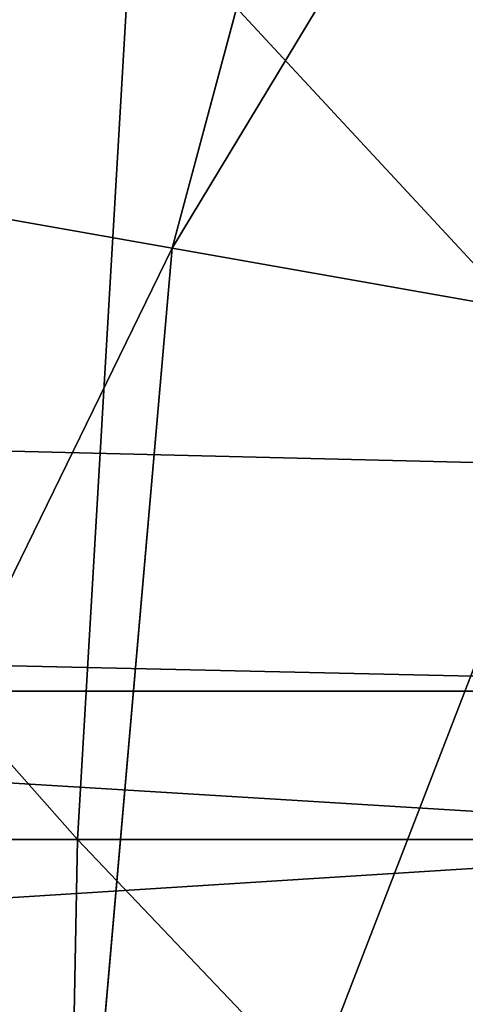
# Model space of a CAD drawing. Extents: x -4.6 to 13.9, y -11.9 to 6.7.
# Drawn here: x 3.8 to 3.9, y 1 to 1 of the extents above; entities that cross this region are included whole.
import ezdxf

# ---------------------------------------------------------------- set-up
doc = ezdxf.new("R2010")
doc.units = 0
doc.header["$MEASUREMENT"] = 0
doc.layers.get('0').update_dxf_attribs({"color": 13, "linetype": 'CONTINUOUS'})

# ---------------------------------------------------------------- blocks, each defined once
blk = doc.blocks.new('GROUP_8')
for centre, radius in [((8.873641690853223, 8.873641690853223, 0.375), 8.875000000000004), ((8.873641690853223, 8.873641690853223), 8.874999999999998)]:
    blk.add_circle(centre, radius)
at = {"color": 8}
mesh = blk.add_polyface(dxfattribs=at)
corners = [(0.004034919880185228, 8.56428634774565, 0.375), (0.02028711519517579, 9.493107394241761, 0.375), (1.77635683940025e-15, 9.02890966034963, 0.375), (0.0323808154007974, 8.100510956634107, 0.375), (0.06484065989309684, 9.95560721569943, 0.375), (0.08495999243251706, 7.638854663125395, 0.375), (0.1335385159246254, 10.41514144486001, 0.375), (0.161628335105835, 7.180582835030693, 0.375), (0.2261923872415093, 10.87045053034319, 0.375), (0.2621757008226338, 6.726951563576723, 0.375), (0.342548316022766, 11.3202865015938, 0.375), (0.3863264962424378, 6.279204220547015, 0.375), (0.4822873787553998, 11.76341638948237, 0.375), (0.5337404326646267, 5.838568050286274, 0.375), (0.6450265603816092, 12.19862560578778, 0.375), (0.7040134587360853, 5.406250805908953, 0.375), (0.8303198041164137, 12.62472127229915, 0.375), (0.8966788679278794, 4.983437438931881, 0.375), (1.037659234058317, 13.04053549041213, 0.375), (1.111208577745423, 4.571286851404539, 0.375), (1.266476547241832, 13.44492854225775, 0.375), (1.347014577165887, 4.170928719439106, 0.375), (1.516144571316421, 13.83679201458991, 0.375), (1.60345053833553, 3.783460396846751, 0.375), (1.785978983582305, 14.21505183686907, 0.375), (1.879813588109433, 3.409943907367101, 0.375), (2.075240186671429, 14.57867122521487, 0.375), (2.175346234577924, 3.051403033735012, 0.375), (2.383135335732414, 14.92665352415872, 0.375), (2.489238443299259, 2.708820511563236, 0.375), (2.708820511563222, 15.25804493840716, 0.375), (2.82062985754771, 2.383135335732428, 0.375), (3.051403033734998, 15.57193714712851, 0.375), (3.16861215649156, 2.07524018667144, 0.375), (3.409943907367088, 15.867469793597, 0.375), (3.53223154483735, 1.785978983582319, 0.375), (3.783460396846738, 16.14383284337091, 0.375), (3.910491367116507, 1.516144571316436, 0.375), (4.170928719439095, 16.40026880454055, 0.375), (4.302354839448673, 1.266476547241846, 0.375), (4.57128685140453, 16.63607480396103, 0.375), (4.706747891294289, 1.03765923405833, 0.375), (4.983437438931871, 16.85060451377854, 0.375), (5.122562109407259, 0.8303198041164279, 0.375), (5.40625080590895, 17.04326992297035, 0.375), (5.548657775918624, 0.6450265603816181, 0.375), (5.838568050286277, 17.21354294904181, 0.375), (5.983866992224028, 0.4822873787554114, 0.375), (6.279204220547014, 17.36095688546401, 0.375), (6.426996880112596, 0.3425483160227736, 0.375), (6.726951563576722, 17.48510768088381, 0.375), (6.876832851363215, 0.2261923872415164, 0.375), (7.180582835030695, 17.58565504660061, 0.375), (7.332141936846392, 0.1335385159246303, 0.375), (7.638854663125393, 17.66232338927393, 0.375), (7.791676166006969, 0.06484065989309507, 0.375), (8.100510956634107, 17.71490256630566, 0.375), (8.254175987464645, 0.0202871151951749, 0.375), (8.564286347745654, 17.74324846182626, 0.375), (8.71837372135678, -8.881784197001252e-16, 0.375), (9.028909660349633, 17.74728338170646, 0.375), (9.182997033960753, 0.004034919880181675, 0.375), (9.493107394241768, 17.72699626651127, 0.375), (9.6467724250723, 0.03238081540079207, 0.375), (9.955607215699445, 17.68244272181335, 0.375), (10.10842871858101, 0.08495999243251084, 0.375), (10.41514144486002, 17.61374486578182, 0.375), (10.56670054667572, 0.1616283351058252, 0.375), (10.8704505303432, 17.52109099446493, 0.375), (11.02033181812969, 0.2621757008226182, 0.375), (11.32028650159382, 17.40473506568367, 0.375), (11.4680791611594, 0.3863264962424284, 0.375), (11.76341638948239, 17.26499600295106, 0.375), (11.90871533142015, 0.5337404326646173, 0.375), (12.19862560578779, 17.10225682132483, 0.375), (12.34103257579747, 0.7040134587360725, 0.375), (12.62472127229917, 16.91696357759004, 0.375), (12.76384594277455, 0.8966788679278679, 0.375), (13.04053549041214, 16.70962414764811, 0.375), (13.17599653030188, 1.111208577745412, 0.375), (13.44492854225775, 16.48080683446463, 0.375), (13.57635466226733, 1.347014577165877, 0.375), (13.83679201458992, 16.23113881039002, 0.375), (13.96382298485969, 1.603450538335523, 0.375), (14.21505183686908, 15.96130439812414, 0.375), (14.33733947433934, 1.879813588109429, 0.375), (14.57867122521487, 15.67204319503502, 0.375), (14.69588034797144, 2.175346234577923, 0.375), (14.92665352415874, 15.36414804597403, 0.375), (15.03846287014321, 2.489238443299262, 0.375), (15.25804493840713, 15.03846287014328, 0.375), (15.36414804597403, 2.820629857547717, 0.375), (15.57193714712849, 14.69588034797148, 0.375), (15.67204319503502, 3.168612156491569, 0.375), (15.86746979359699, 14.3373394743394, 0.375), (15.96130439812415, 3.532231544837363, 0.375), (16.14383284337088, 13.96382298485975, 0.375), (16.23113881039003, 3.910491367116519, 0.375), (16.40026880454051, 13.57635466226738, 0.375), (16.48080683446463, 4.30235483944869, 0.375), (16.63607480396099, 13.17599653030196, 0.375), (16.70962414764813, 4.706747891294313, 0.375), (16.85060451377854, 12.76384594277461, 0.375), (16.91696357759004, 5.122562109407287, 0.375), (17.04326992297034, 12.34103257579753, 0.375), (17.10225682132484, 5.548657775918659, 0.375), (17.21354294904178, 11.90871533142021, 0.375), (17.26499600295107, 5.983866992224067, 0.375), (17.36095688546401, 11.46807916115947, 0.375), (17.40473506568369, 6.426996880112645, 0.375), (17.4851076808838, 11.02033181812976, 0.375), (17.52109099446494, 6.876832851363259, 0.375), (17.58565504660059, 10.56670054667578, 0.375), (17.61374486578183, 7.33214193684644, 0.375), (17.66232338927393, 10.10842871858108, 0.375), (17.68244272181337, 7.79167616600702, 0.375), (17.71490256630566, 9.64677242507237, 0.375), (17.72699626651128, 8.254175987464706, 0.375), (17.74324846182628, 9.182997033960824, 0.375), (17.74728338170646, 8.71837372135684, 0.375)]
mesh.append_faces([[corners[k] for k in face] for face in [(0, 1, 2), (118, 117, 119)]], dxfattribs={"vtx0": -1, "color": 8})
mesh.append_faces([[corners[k] for k in face] for face in [(1, 3, 4), (4, 5, 6), (6, 7, 8), (8, 9, 10), (10, 11, 12), (12, 13, 14), (14, 15, 16), (16, 17, 18), (18, 19, 20), (20, 21, 22), (22, 23, 24), (24, 25, 26), (26, 27, 28), (28, 29, 30), (30, 31, 32), (32, 33, 34), (34, 35, 36), (36, 37, 38), (38, 39, 40), (40, 41, 42), (42, 43, 44), (44, 45, 46), (46, 47, 48), (48, 49, 50), (50, 51, 52), (52, 53, 54), (54, 55, 56), (56, 57, 58), (58, 59, 60), (60, 61, 62), (62, 63, 64), (64, 65, 66), (66, 67, 68), (68, 69, 70), (70, 71, 72), (72, 73, 74), (74, 75, 76), (76, 77, 78), (78, 79, 80), (80, 81, 82), (82, 83, 84), (84, 85, 86), (86, 87, 88), (88, 89, 90), (90, 91, 92), (92, 93, 94), (94, 95, 96), (96, 97, 98), (98, 99, 100), (100, 101, 102), (102, 103, 104), (104, 105, 106), (106, 107, 108), (108, 109, 110), (110, 111, 112), (112, 113, 114), (114, 115, 116), (116, 117, 118)]], dxfattribs={"vtx0": -1, "vtx1": -1, "color": 8})
mesh.append_faces([[corners[k] for k in face] for face in [(1, 0, 3), (4, 3, 5), (6, 5, 7), (8, 7, 9), (10, 9, 11), (12, 11, 13), (14, 13, 15), (16, 15, 17), (18, 17, 19), (20, 19, 21), (22, 21, 23), (24, 23, 25), (26, 25, 27), (28, 27, 29), (30, 29, 31), (32, 31, 33), (34, 33, 35), (36, 35, 37), (38, 37, 39), (40, 39, 41), (42, 41, 43), (44, 43, 45), (46, 45, 47), (48, 47, 49), (50, 49, 51), (52, 51, 53), (54, 53, 55), (56, 55, 57), (58, 57, 59), (60, 59, 61), (62, 61, 63), (64, 63, 65), (66, 65, 67), (68, 67, 69), (70, 69, 71), (72, 71, 73), (74, 73, 75), (76, 75, 77), (78, 77, 79), (80, 79, 81), (82, 81, 83), (84, 83, 85), (86, 85, 87), (88, 87, 89), (90, 89, 91), (92, 91, 93), (94, 93, 95), (96, 95, 97), (98, 97, 99), (100, 99, 101), (102, 101, 103), (104, 103, 105), (106, 105, 107), (108, 107, 109), (110, 109, 111), (112, 111, 113), (114, 113, 115), (116, 115, 117)]], dxfattribs={"vtx0": -1, "vtx2": -1, "color": 8})
at = {"color": 250}
mesh = blk.add_polyface(dxfattribs=at)
corners = [(0.02028711519517579, 9.493107394241761), (0.004034919880185228, 8.56428634774565), (1.77635683940025e-15, 9.02890966034963), (0.0323808154007974, 8.100510956634107), (0.06484065989309684, 9.95560721569943), (0.08495999243251706, 7.638854663125395), (0.1335385159246254, 10.41514144486001), (0.161628335105835, 7.180582835030693), (0.2261923872415093, 10.87045053034319), (0.2621757008226338, 6.726951563576723), (0.342548316022766, 11.3202865015938), (0.3863264962424378, 6.279204220547015), (0.4822873787553998, 11.76341638948237), (0.5337404326646267, 5.838568050286274), (0.6450265603816092, 12.19862560578778), (0.7040134587360853, 5.406250805908953), (0.8303198041164137, 12.62472127229915), (0.8966788679278794, 4.983437438931881), (1.037659234058317, 13.04053549041213), (1.111208577745423, 4.571286851404539), (1.266476547241832, 13.44492854225775), (1.347014577165887, 4.170928719439106), (1.516144571316421, 13.83679201458991), (1.60345053833553, 3.783460396846751), (1.785978983582305, 14.21505183686907), (1.879813588109433, 3.409943907367101), (2.075240186671429, 14.57867122521487), (2.175346234577924, 3.051403033735012), (2.383135335732414, 14.92665352415872), (2.489238443299259, 2.708820511563236), (2.708820511563222, 15.25804493840716), (2.82062985754771, 2.383135335732428), (3.051403033734998, 15.57193714712851), (3.16861215649156, 2.07524018667144), (3.409943907367088, 15.867469793597), (3.53223154483735, 1.785978983582319), (3.783460396846738, 16.14383284337091), (3.910491367116507, 1.516144571316436), (4.170928719439095, 16.40026880454055), (4.302354839448673, 1.266476547241846), (4.57128685140453, 16.63607480396103), (4.706747891294289, 1.03765923405833), (4.983437438931871, 16.85060451377854), (5.122562109407259, 0.8303198041164279), (5.40625080590895, 17.04326992297035), (5.548657775918624, 0.6450265603816181), (5.838568050286277, 17.21354294904181), (5.983866992224028, 0.4822873787554114), (6.279204220547014, 17.36095688546401), (6.426996880112596, 0.3425483160227736), (6.726951563576722, 17.48510768088381), (6.876832851363215, 0.2261923872415164), (7.180582835030695, 17.58565504660061), (7.332141936846392, 0.1335385159246303), (7.638854663125393, 17.66232338927393), (7.791676166006969, 0.06484065989309507), (8.100510956634107, 17.71490256630566), (8.254175987464645, 0.0202871151951749), (8.564286347745654, 17.74324846182626), (8.71837372135678, -8.881784197001252e-16), (9.028909660349633, 17.74728338170646), (9.182997033960753, 0.004034919880181675), (9.493107394241768, 17.72699626651127), (9.6467724250723, 0.03238081540079207), (9.955607215699445, 17.68244272181335), (10.10842871858101, 0.08495999243251084), (10.41514144486002, 17.61374486578182), (10.56670054667572, 0.1616283351058252), (10.8704505303432, 17.52109099446493), (11.02033181812969, 0.2621757008226182), (11.32028650159382, 17.40473506568367), (11.4680791611594, 0.3863264962424284), (11.76341638948239, 17.26499600295106), (11.90871533142015, 0.5337404326646173), (12.19862560578779, 17.10225682132483), (12.34103257579747, 0.7040134587360725), (12.62472127229917, 16.91696357759004), (12.76384594277455, 0.8966788679278679), (13.04053549041214, 16.70962414764811), (13.17599653030188, 1.111208577745412), (13.44492854225775, 16.48080683446463), (13.57635466226733, 1.347014577165877), (13.83679201458992, 16.23113881039002), (13.96382298485969, 1.603450538335523), (14.21505183686908, 15.96130439812414), (14.33733947433934, 1.879813588109429), (14.57867122521487, 15.67204319503502), (14.69588034797144, 2.175346234577923), (14.92665352415874, 15.36414804597403), (15.03846287014321, 2.489238443299262), (15.25804493840713, 15.03846287014328), (15.36414804597403, 2.820629857547717), (15.57193714712849, 14.69588034797148), (15.67204319503502, 3.168612156491569), (15.86746979359699, 14.3373394743394), (15.96130439812415, 3.532231544837363), (16.14383284337088, 13.96382298485975), (16.23113881039003, 3.910491367116519), (16.40026880454051, 13.57635466226738), (16.48080683446463, 4.30235483944869), (16.63607480396099, 13.17599653030196), (16.70962414764813, 4.706747891294313), (16.85060451377854, 12.76384594277461), (16.91696357759004, 5.122562109407287), (17.04326992297034, 12.34103257579753), (17.10225682132484, 5.548657775918659), (17.21354294904178, 11.90871533142021), (17.26499600295107, 5.983866992224067), (17.36095688546401, 11.46807916115947), (17.40473506568369, 6.426996880112645), (17.4851076808838, 11.02033181812976), (17.52109099446494, 6.876832851363259), (17.58565504660059, 10.56670054667578), (17.61374486578183, 7.33214193684644), (17.66232338927393, 10.10842871858108), (17.68244272181337, 7.79167616600702), (17.71490256630566, 9.64677242507237), (17.72699626651128, 8.254175987464706), (17.74324846182628, 9.182997033960824), (17.74728338170646, 8.71837372135684)]
mesh.append_faces([[corners[k] for k in face] for face in [(0, 1, 2), (117, 118, 119)]], dxfattribs={"vtx0": -1, "color": 250})
mesh.append_faces([[corners[k] for k in face] for face in [(1, 0, 3), (3, 4, 5), (5, 6, 7), (7, 8, 9), (9, 10, 11), (11, 12, 13), (13, 14, 15), (15, 16, 17), (17, 18, 19), (19, 20, 21), (21, 22, 23), (23, 24, 25), (25, 26, 27), (27, 28, 29), (29, 30, 31), (31, 32, 33), (33, 34, 35), (35, 36, 37), (37, 38, 39), (39, 40, 41), (41, 42, 43), (43, 44, 45), (45, 46, 47), (47, 48, 49), (49, 50, 51), (51, 52, 53), (53, 54, 55), (55, 56, 57), (57, 58, 59), (59, 60, 61), (61, 62, 63), (63, 64, 65), (65, 66, 67), (67, 68, 69), (69, 70, 71), (71, 72, 73), (73, 74, 75), (75, 76, 77), (77, 78, 79), (79, 80, 81), (81, 82, 83), (83, 84, 85), (85, 86, 87), (87, 88, 89), (89, 90, 91), (91, 92, 93), (93, 94, 95), (95, 96, 97), (97, 98, 99), (99, 100, 101), (101, 102, 103), (103, 104, 105), (105, 106, 107), (107, 108, 109), (109, 110, 111), (111, 112, 113), (113, 114, 115), (115, 116, 117)]], dxfattribs={"vtx0": -1, "vtx1": -1, "color": 250})
mesh.append_faces([[corners[k] for k in face] for face in [(3, 0, 4), (5, 4, 6), (7, 6, 8), (9, 8, 10), (11, 10, 12), (13, 12, 14), (15, 14, 16), (17, 16, 18), (19, 18, 20), (21, 20, 22), (23, 22, 24), (25, 24, 26), (27, 26, 28), (29, 28, 30), (31, 30, 32), (33, 32, 34), (35, 34, 36), (37, 36, 38), (39, 38, 40), (41, 40, 42), (43, 42, 44), (45, 44, 46), (47, 46, 48), (49, 48, 50), (51, 50, 52), (53, 52, 54), (55, 54, 56), (57, 56, 58), (59, 58, 60), (61, 60, 62), (63, 62, 64), (65, 64, 66), (67, 66, 68), (69, 68, 70), (71, 70, 72), (73, 72, 74), (75, 74, 76), (77, 76, 78), (79, 78, 80), (81, 80, 82), (83, 82, 84), (85, 84, 86), (87, 86, 88), (89, 88, 90), (91, 90, 92), (93, 92, 94), (95, 94, 96), (97, 96, 98), (99, 98, 100), (101, 100, 102), (103, 102, 104), (105, 104, 106), (107, 106, 108), (109, 108, 110), (111, 110, 112), (113, 112, 114), (115, 114, 116), (117, 116, 118)]], dxfattribs={"vtx0": -1, "vtx2": -1, "color": 250})
blk = doc.blocks.new('GROUP_3')
for centre in [(6.875000000000014, 6.874999999999996), (6.875000000000014, 6.874999999999996, 0.25)]:
    blk.add_circle(centre, 6.875)
mesh = blk.add_polyface()
corners = [(0.02616145061924158, 7.474195731390161), (0.02616145061924158, 6.275804268609864), (0, 6.875000000000014), (0.1044466980410732, 8.068831221460158), (0.1044466980410732, 5.681168778539867), (0.2342599442626465, 8.654380935079843), (0.2342599442626465, 5.095619064920186), (0.4146132320968832, 9.226388485363984), (0.414613232096869, 4.523611514636041), (0.6441339641230286, 3.969499450532709), (0.6441339641230428, 9.780500549467316), (0.9210753489819723, 3.437500000000018), (0.9210753489819865, 10.31250000000001), (1.243329695513168, 2.931662000086575), (1.243329695513182, 10.81833799991345), (1.608444453557013, 2.455835183405057), (1.608444453557041, 11.29416481659496), (2.013640879342461, 2.0136408793425), (2.013640879342489, 11.73635912065752), (2.455835183405028, 1.608444453557038), (2.455835183405043, 12.14155554644298), (2.931662000086547, 1.243329695513193), (2.931662000086561, 12.50667030448682), (3.437499999999972, 0.9210753489819936), (3.4375, 12.82892465101801), (3.96949945053268, 0.6441339641230392), (3.969499450532709, 13.10586603587697), (4.523611514636002, 0.4146132320968867), (4.523611514636031, 13.33538676790312), (5.095619064920157, 0.2342599442626607), (5.095619064920186, 13.51574005573734), (5.681168778539842, 0.1044466980410732), (5.68116877853987, 13.64555330195893), (6.275804268609832, 0.02616145061925224), (6.275804268609861, 13.72383854938075), (6.874999999999986, 0), (6.875000000000014, 13.75), (7.474195731390111, 0.02616145061924513), (7.474195731390168, 13.72383854938074), (8.068831221460115, 0.1044466980410625), (8.068831221460144, 13.64555330195893), (8.6543809350798, 0.2342599442626465), (8.654380935079828, 13.51574005573734), (9.226388485363955, 0.414613232096869), (9.226388485363984, 13.33538676790312), (9.780500549467277, 0.6441339641230179), (9.780500549467305, 13.10586603587696), (10.31249999999996, 0.9210753489819687), (10.31249999999999, 12.82892465101801), (10.81833799991342, 1.243329695513165), (10.81833799991345, 12.50667030448681), (11.29416481659494, 1.608444453557006), (11.29416481659497, 12.14155554644297), (11.7363591206575, 2.013640879342464), (11.73635912065753, 11.73635912065751), (12.14155554644297, 2.455835183405018), (12.14155554644297, 11.29416481659495), (12.50667030448683, 10.81833799991344), (12.5066703044868, 2.931662000086529), (12.828924651018, 3.437499999999968), (12.82892465101803, 10.3125), (13.10586603587696, 3.969499450532659), (13.10586603587699, 9.780500549467305), (13.33538676790313, 4.523611514635991), (13.33538676790313, 9.22638848536397), (13.51574005573737, 8.654380935079828), (13.51574005573734, 5.095619064920129), (13.64555330195894, 5.681168778539814), (13.64555330195894, 8.068831221460144), (13.72383854938077, 7.474195731390147), (13.72383854938074, 6.275804268609811), (13.75000000000001, 6.874999999999996)]
mesh.append_faces([[corners[k] for k in face] for face in [(0, 1, 2), (70, 69, 71)]], dxfattribs={"vtx0": -1})
mesh.append_faces([[corners[k] for k in face] for face in [(1, 3, 4), (4, 5, 6), (6, 7, 8), (8, 7, 9), (9, 10, 11), (11, 12, 13), (13, 14, 15), (15, 16, 17), (17, 18, 19), (19, 20, 21), (21, 22, 23), (23, 24, 25), (25, 26, 27), (27, 28, 29), (29, 30, 31), (31, 32, 33), (33, 34, 35), (35, 36, 37), (37, 38, 39), (39, 40, 41), (41, 42, 43), (43, 44, 45), (45, 46, 47), (47, 48, 49), (49, 50, 51), (51, 52, 53), (53, 54, 55), (55, 57, 58), (58, 57, 59), (59, 60, 61), (61, 62, 63), (63, 65, 66), (66, 65, 67), (67, 69, 70)]], dxfattribs={"vtx0": -1, "vtx1": -1})
mesh.append_faces([[corners[k] for k in face] for face in [(1, 0, 3), (4, 3, 5), (6, 5, 7), (9, 7, 10), (11, 10, 12), (13, 12, 14), (15, 14, 16), (17, 16, 18), (19, 18, 20), (21, 20, 22), (23, 22, 24), (25, 24, 26), (27, 26, 28), (29, 28, 30), (31, 30, 32), (33, 32, 34), (35, 34, 36), (37, 36, 38), (39, 38, 40), (41, 40, 42), (43, 42, 44), (45, 44, 46), (47, 46, 48), (49, 48, 50), (51, 50, 52), (53, 52, 54), (55, 54, 56), (55, 56, 57), (59, 57, 60), (61, 60, 62), (63, 62, 64), (63, 64, 65), (67, 65, 68), (67, 68, 69)]], dxfattribs={"vtx0": -1, "vtx2": -1})
mesh = blk.add_polyface()
corners = [(0.02616145061924158, 6.275804268609864, 0.25), (0.02616145061924158, 7.474195731390161, 0.25), (0, 6.875000000000014, 0.25), (0.1044466980410732, 5.681168778539867, 0.25), (0.1044466980410732, 8.068831221460158, 0.25), (0.2342599442626465, 5.095619064920186, 0.25), (0.2342599442626465, 8.654380935079843, 0.25), (0.414613232096869, 4.523611514636041, 0.25), (0.4146132320968832, 9.226388485363984, 0.25), (0.6441339641230286, 3.969499450532709, 0.25), (0.6441339641230428, 9.780500549467316, 0.25), (0.9210753489819723, 3.437500000000018, 0.25), (0.9210753489819865, 10.31250000000001, 0.25), (1.243329695513168, 2.931662000086575, 0.25), (1.243329695513182, 10.81833799991345, 0.25), (1.608444453557013, 2.455835183405057, 0.25), (1.608444453557041, 11.29416481659496, 0.25), (2.013640879342461, 2.0136408793425, 0.25), (2.013640879342489, 11.73635912065752, 0.25), (2.455835183405028, 1.608444453557038, 0.25), (2.455835183405043, 12.14155554644298, 0.25), (2.931662000086547, 1.243329695513193, 0.25), (2.931662000086561, 12.50667030448682, 0.25), (3.437499999999972, 0.9210753489819936, 0.25), (3.4375, 12.82892465101801, 0.25), (3.96949945053268, 0.6441339641230392, 0.25), (3.969499450532709, 13.10586603587697, 0.25), (4.523611514636002, 0.4146132320968867, 0.25), (4.523611514636031, 13.33538676790312, 0.25), (5.095619064920157, 0.2342599442626607, 0.25), (5.095619064920186, 13.51574005573734, 0.25), (5.681168778539842, 0.1044466980410732, 0.25), (5.68116877853987, 13.64555330195893, 0.25), (6.275804268609832, 0.02616145061925224, 0.25), (6.275804268609861, 13.72383854938075, 0.25), (6.874999999999986, 0, 0.25), (6.875000000000014, 13.75, 0.25), (7.474195731390111, 0.02616145061924513, 0.25), (7.474195731390168, 13.72383854938074, 0.25), (8.068831221460115, 0.1044466980410625, 0.25), (8.068831221460144, 13.64555330195893, 0.25), (8.6543809350798, 0.2342599442626465, 0.25), (8.654380935079828, 13.51574005573734, 0.25), (9.226388485363955, 0.414613232096869, 0.25), (9.226388485363984, 13.33538676790312, 0.25), (9.780500549467277, 0.6441339641230179, 0.25), (9.780500549467305, 13.10586603587696, 0.25), (10.31249999999996, 0.9210753489819687, 0.25), (10.31249999999999, 12.82892465101801, 0.25), (10.81833799991342, 1.243329695513165, 0.25), (10.81833799991345, 12.50667030448681, 0.25), (11.29416481659494, 1.608444453557006, 0.25), (11.29416481659497, 12.14155554644297, 0.25), (11.7363591206575, 2.013640879342464, 0.25), (11.73635912065753, 11.73635912065751, 0.25), (12.14155554644297, 2.455835183405018, 0.25), (12.14155554644297, 11.29416481659495, 0.25), (12.5066703044868, 2.931662000086529, 0.25), (12.50667030448683, 10.81833799991344, 0.25), (12.828924651018, 3.437499999999968, 0.25), (12.82892465101803, 10.3125, 0.25), (13.10586603587696, 3.969499450532659, 0.25), (13.10586603587699, 9.780500549467305, 0.25), (13.33538676790313, 4.523611514635991, 0.25), (13.33538676790313, 9.22638848536397, 0.25), (13.51574005573734, 5.095619064920129, 0.25), (13.51574005573737, 8.654380935079828, 0.25), (13.64555330195894, 5.681168778539814, 0.25), (13.64555330195894, 8.068831221460144, 0.25), (13.72383854938074, 6.275804268609811, 0.25), (13.72383854938077, 7.474195731390147, 0.25), (13.75000000000001, 6.874999999999996, 0.25)]
mesh.append_faces([[corners[k] for k in face] for face in [(0, 1, 2), (70, 69, 71)]], dxfattribs={"vtx0": -1})
mesh.append_faces([[corners[k] for k in face] for face in [(1, 3, 4), (4, 5, 6), (6, 7, 8), (8, 9, 10), (10, 11, 12), (12, 13, 14), (14, 15, 16), (16, 17, 18), (18, 19, 20), (20, 21, 22), (22, 23, 24), (24, 25, 26), (26, 27, 28), (28, 29, 30), (30, 31, 32), (32, 33, 34), (34, 35, 36), (36, 37, 38), (38, 39, 40), (40, 41, 42), (42, 43, 44), (44, 45, 46), (46, 47, 48), (48, 49, 50), (50, 51, 52), (52, 53, 54), (54, 55, 56), (56, 57, 58), (58, 59, 60), (60, 61, 62), (62, 63, 64), (64, 65, 66), (66, 67, 68), (68, 69, 70)]], dxfattribs={"vtx0": -1, "vtx1": -1})
mesh.append_faces([[corners[k] for k in face] for face in [(1, 0, 3), (4, 3, 5), (6, 5, 7), (8, 7, 9), (10, 9, 11), (12, 11, 13), (14, 13, 15), (16, 15, 17), (18, 17, 19), (20, 19, 21), (22, 21, 23), (24, 23, 25), (26, 25, 27), (28, 27, 29), (30, 29, 31), (32, 31, 33), (34, 33, 35), (36, 35, 37), (38, 37, 39), (40, 39, 41), (42, 41, 43), (44, 43, 45), (46, 45, 47), (48, 47, 49), (50, 49, 51), (52, 51, 53), (54, 53, 55), (56, 55, 57), (58, 57, 59), (60, 59, 61), (62, 61, 63), (64, 63, 65), (66, 65, 67), (68, 67, 69)]], dxfattribs={"vtx0": -1, "vtx2": -1})
blk = doc.blocks.new('GROUP_4')
for p, q in [((0.5057555729683578, 1.179890259891472, 1.742454594181914), (0.4820266405659783, 1.091332678556423, 1.742454594181914)), ((0.446010145881413, 1.097683358319856, 1.486200339829566), (0.4820266405659783, 1.091332678556423, 1.742454594181914)), ((0.4820266405659783, 1.091332678556423, 1.742454594181914), (0.4740360665828334, 1, 1.742454594181914)), ((0.4820266405659783, 1.091332678556423, 1.742454594181914), (0.5075961234938973, 1.08682408883346, 2))]:
    blk.add_line(p, q)
mesh = blk.add_polyface()
corners = [(0.5057555729683578, 1.179890259891472, 1.742454594181914), (0.446010145881413, 1.097683358319856, 1.486200339829566), (0.4820266405659783, 1.091332678556423, 1.742454594181914), (0.4713890337345408, 1.192398657227326, 1.486200339829566)]
mesh.append_faces([[corners[k] for k in face] for face in [(0, 1, 2), (1, 0, 3)]], dxfattribs={"vtx0": -1})
mesh = blk.add_polyface()
corners = [(0.5301536896070473, 1.171010071662831, 2), (0.4820266405659783, 1.091332678556423, 1.742454594181914), (0.5075961234938973, 1.08682408883346, 2), (0.5057555729683578, 1.179890259891472, 1.742454594181914)]
mesh.append_faces([[corners[k] for k in face] for face in [(0, 1, 2), (1, 0, 3)]], dxfattribs={"vtx0": -1})
mesh = blk.add_polyface()
corners = [(0.4820266405659783, 1.091332678556423, 1.742454594181914), (0.4374639594132841, 1, 1.486200339829566), (0.4740360665828334, 1, 1.742454594181914), (0.446010145881413, 1.097683358319856, 1.486200339829566)]
mesh.append_faces([[corners[k] for k in face] for face in [(0, 1, 2), (1, 0, 3)]], dxfattribs={"vtx0": -1})
mesh = blk.add_polyface()
corners = [(0.5075961234938973, 1.08682408883346, 2), (0.4740360665828334, 1, 1.742454594181914), (0.5000000000000018, 0.9999999999999964, 2), (0.4820266405659783, 1.091332678556423, 1.742454594181914)]
mesh.append_faces([[corners[k] for k in face] for face in [(0, 1, 2), (1, 0, 3)]], dxfattribs={"vtx0": -1})
blk = doc.blocks.new('GROUP_32')
for p, q in [((1.281093554990711, 0.5450846359132222, 0.1780574833758521), (1.277842703139811, 0.4895322010531231, 0.172601717273249)), ((0.4267791800301168, 0.4895322010531227, 2.866705279624782), (1.32825725577959, 0.4895322010531231, 0.8406789404322552)), ((1.225189686452104, 0.4895322010531227, 0.2108599206626778), (1.277842703139811, 0.4895322010531231, 0.172601717273249)), ((1.277842703139811, 0.4895322010531231, 0.172601717273249), (1.276752870074205, 0.4330127018922165, 0.1707726968904346)), ((1.277842703139811, 0.4895322010531231, 0.172601717273249), (1.332625706122805, 0.4895322010531227, 0.1379181790984063))]:
    blk.add_line(p, q)
mesh = blk.add_polyface()
corners = [(1.32825725577959, 0.4895322010531231, 0.8406789404322552), (0.4213102900398038, 0.5450846359132218, 2.863932635996694), (0.4267791800301168, 0.4895322010531227, 2.866705279624782), (1.322828838219806, 0.5450846359132209, 0.8378153370653862)]
mesh.append_faces([[corners[k] for k in face] for face in [(0, 1, 2), (1, 0, 3)]], dxfattribs={"vtx0": -1})
mesh = blk.add_polyface()
corners = [(1.228752547940893, 0.5450846359132222, 0.216088977472328), (1.277842703139811, 0.4895322010531231, 0.172601717273249), (1.225189686452104, 0.4895322010531227, 0.2108599206626778), (1.281093554990711, 0.5450846359132222, 0.1780574833758521)]
mesh.append_faces([[corners[k] for k in face] for face in [(0, 1, 2), (1, 0, 3)]], dxfattribs={"vtx0": -1})
mesh = blk.add_polyface()
corners = [(1.281093554990711, 0.5450846359132222, 0.1780574833758521), (1.332625706122805, 0.4895322010531227, 0.1379181790984063), (1.277842703139811, 0.4895322010531231, 0.172601717273249), (1.335551926528126, 0.5450846359132222, 0.143579471852032)]
mesh.append_faces([[corners[k] for k in face] for face in [(0, 1, 2), (1, 0, 3)]], dxfattribs={"vtx0": -1})
mesh = blk.add_polyface()
corners = [(1.32825725577959, 0.4895322010531231, 0.8406789404322552), (0.4286126001356632, 0.4330127018922156, 2.867634795592785), (1.33007710768976, 0.4330127018922156, 0.8416389502324932), (0.4267791800301168, 0.4895322010531227, 2.866705279624782)]
mesh.append_faces([[corners[k] for k in face] for face in [(0, 1, 2), (1, 0, 3)]], dxfattribs={"vtx0": -1})
mesh = blk.add_polyface()
corners = [(1.225189686452104, 0.4895322010531227, 0.2108599206626778), (1.276752870074205, 0.4330127018922165, 0.1707726968904346), (1.22399525359674, 0.433012701892217, 0.2091069035230433), (1.277842703139811, 0.4895322010531231, 0.172601717273249)]
mesh.append_faces([[corners[k] for k in face] for face in [(0, 1, 2), (1, 0, 3)]], dxfattribs={"vtx0": -1})
mesh = blk.add_polyface()
corners = [(1.277842703139811, 0.4895322010531231, 0.172601717273249), (1.33164470424969, 0.4330127018922161, 0.1360202568552751), (1.276752870074205, 0.4330127018922165, 0.1707726968904346), (1.332625706122805, 0.4895322010531227, 0.1379181790984063)]
mesh.append_faces([[corners[k] for k in face] for face in [(0, 1, 2), (1, 0, 3)]], dxfattribs={"vtx0": -1})
blk = doc.blocks.new('GROUP_29')
for p, q in [((-0.1805710636946136, 0.5652630961100242, 6.674676978939537), (2.700900689136422, 0.565263096110026, 0.6078460390328502)), ((0.6283871695522545, 0.5652630961100247, 7.058895745114164), (3.203736662549914, 0.565263096110026, 1.636593767022411))]:
    blk.add_line(p, q)
mesh = blk.add_polyface()
corners = [(-0.1701600795135478, 0.6294095225512577, 6.679621728040686), (2.700900689136422, 0.565263096110026, 0.6078460390328502), (-0.1805710636946136, 0.5652630961100242, 6.674676978939537), (2.767703745909619, 0.6294095225512595, 0.4940593896980232), (2.757292761728552, 0.5652630961100256, 0.489114640596874), (2.713660206678795, 0.6294095225512595, 0.6078460390328573)]
mesh.append_faces([[corners[k] for k in face] for face in [(0, 1, 2), (1, 3, 4), (3, 0, 5)]], dxfattribs={"vtx0": -1})
mesh.append_faces([[corners[k] for k in face] for face in [(3, 1, 0)]], dxfattribs={"vtx0": -1, "vtx1": -1, "vtx2": -1})
mesh = blk.add_polyface()
corners = [(3.55584001079436, 0.6294095225512581, 0.8683886576703443), (3.203736662549914, 0.565263096110026, 1.636593767022411), (3.566250994975424, 0.5652630961100242, 0.8733334067715006), (0.6179761853711923, 0.6294095225512581, 7.053950996013008), (0.6283871695522545, 0.5652630961100247, 7.058895745114164), (3.203553565381845, 0.6294095225512595, 1.610114584582014)]
mesh.append_faces([[corners[k] for k in face] for face in [(0, 1, 2), (1, 3, 4), (3, 0, 5)]], dxfattribs={"vtx0": -1})
mesh.append_faces([[corners[k] for k in face] for face in [(3, 1, 0)]], dxfattribs={"vtx0": -1, "vtx1": -1, "vtx2": -1})
mesh = blk.add_polyface()
corners = [(-0.1805710636946136, 0.5652630961100242, 6.674676978939537), (2.696623119823327, 0.5, 0.6078460390328573), (-0.1840612980474514, 0.4999999999999987, 6.673019274645803), (2.757292761728552, 0.5652630961100256, 0.489114640596874), (2.753802527375715, 0.4999999999999982, 0.4874569363031398), (2.700900689136422, 0.565263096110026, 0.6078460390328502)]
mesh.append_faces([[corners[k] for k in face] for face in [(0, 1, 2), (1, 3, 4), (3, 0, 5)]], dxfattribs={"vtx0": -1})
mesh.append_faces([[corners[k] for k in face] for face in [(3, 1, 0)]], dxfattribs={"vtx0": -1, "vtx1": -1, "vtx2": -1})
mesh = blk.add_polyface()
corners = [(3.208317085763899, 0.4999999999999987, 1.635956119468027), (2.937527695701168, 0.5, 2.206093046271839), (3.203798045029683, 0.4999999999999982, 1.645470790614162), (3.569741229328261, 0.5, 0.8749911110652349), (3.566250994975424, 0.5652630961100242, 0.8733334067715006), (0.6283871695522545, 0.5652630961100247, 7.058895745114164), (0.631877403905095, 0.4999999999999982, 7.060553449407898), (3.203736662549914, 0.565263096110026, 1.636593767022411)]
mesh.append_faces([[corners[k] for k in face] for face in [(0, 1, 2), (1, 5, 6), (5, 4, 7)]], dxfattribs={"vtx0": -1})
mesh.append_faces([[corners[k] for k in face] for face in [(5, 1, 4)]], dxfattribs={"vtx0": -1, "vtx1": -1, "vtx2": -1})
mesh.append_faces([[corners[k] for k in face] for face in [(1, 0, 3), (1, 3, 4)]], dxfattribs={"vtx0": -1, "vtx2": -1})
blk = doc.blocks.new('GROUP_36')
blk.add_blockref('GROUP_29', (0, 0))
blk = doc.blocks.new('GROUP_33')
for name, p in [('GROUP_36', (2.220446049250313e-15, 0.125)), ('GROUP_32', (1.360379415018777, 0.1919872981077786, 1.635212891722752))]:
    blk.add_blockref(name, p)
blk = doc.blocks.new('GROUP_2')
for name, p in [('GROUP_4', (2.16177187835199, 0)), ('GROUP_33', (0, 0.3749999999999973, 24.18227064339296))]:
    blk.add_blockref(name, p)
blk = doc.blocks.new('GROUP_40')
blk.add_blockref('GROUP_3', (0, 0))
at = {"rotation": 90.00000000072836}
blk.add_blockref('GROUP_2', (4.565516949380065, 3.647711235259364, 0.25), dxfattribs=at)
blk = doc.blocks.new('GROUP_7')
at = {"color": 8}
blk.add_blockref('GROUP_40', (-2.624880470859006, -0.2313959863450918), dxfattribs=at)
blk = doc.blocks.new('GROUP_10')
at = {"rotation": 357.2437330939571}
blk.add_blockref('GROUP_8', (-4.823960958787045, -1.581410820862872, 31.23028991803875), dxfattribs=at)
blk.add_blockref('GROUP_7', (0, 0))
blk = doc.blocks.new('GROUP_25')
at = {"color": 8}
blk.add_blockref('GROUP_10', (0, 0), dxfattribs=at)
blk = doc.blocks.new('GROUP_26')
at = {"color": 5, "rotation": 179.9999999995164}
blk.add_blockref('GROUP_25', (13.34034719180828, 15.72947696228993), dxfattribs=at)

msp = doc.modelspace()

# ---------------------------------------------------------------- block references
at = {"rotation": 89.99999999975523}
msp.add_blockref('GROUP_26', (13.52650942959254, -11.46919320984456, 31.07627555561437), dxfattribs=at)

doc.saveas('drawing.dxf')
